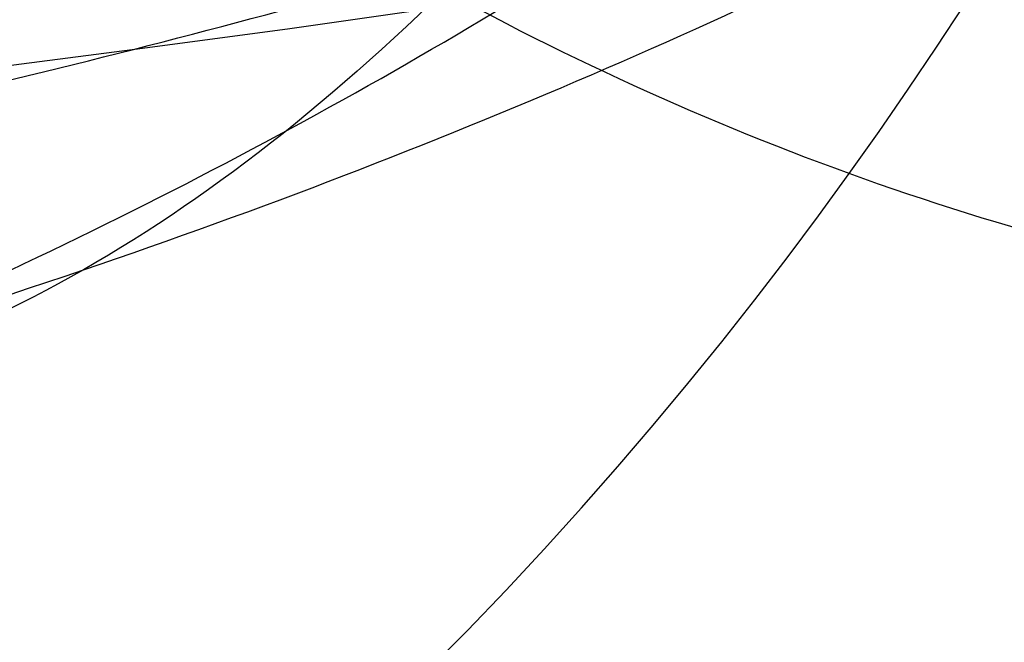
# Model space of a CAD drawing. Units: millimetres. Extents: x -307 to 300, y -48 to 817.
# Drawn here: x -271 to -268, y 575 to 577 of the extents above; entities that cross this region are included whole.
import ezdxf

# ---------------------------------------------------------------- set-up
doc = ezdxf.new("R2010")
doc.units = ezdxf.units.MM
doc.header["$MEASUREMENT"] = 0
doc.layers.add('Predefinito', color=7, linetype='Continuous', true_color=0x000000)

msp = doc.modelspace()

# ---------------------------------------------------------------- linework, layer by layer
at = {"layer": 'Predefinito'}
msp.add_rational_spline([(-268.5029713088993, 634.6072967716626, -66.4156685957239), (-268.296724399799, 633.3193624114716, -66.45625263756608), (-268.0917237882785, 632.0461385321769, -66.49489012762284), (-267.7438328409573, 629.9479832824984, -66.5574481431431), (-267.6028286777909, 629.1139020188331, -66.58199994746934), (-267.3875247282637, 627.875264407488, -66.61822918687436), (-267.3151212175898, 627.4644322471331, -66.63020593129382), (-267.1687913363484, 626.6469187582337, -66.65398885633131), (-267.094804189214, 626.2407723137899, -66.66581962828022), (-266.7211841065675, 624.2138765056591, -66.72431220453358), (-266.4116075827191, 622.5940962499114, -66.76857405748625), (-265.7736052251406, 619.363965947512, -66.85163681417751), (-265.4454772594315, 617.7539878762379, -66.89036357239418), (-264.7745861996639, 614.5494223874618, -66.96116637595185), (-264.4317734005426, 612.954930772805, -66.99324563280307), (-263.7322620493017, 609.7776254451994, -67.05005846124625), (-263.375355562951, 608.1946443028928, -67.07481873000916), (-262.6493419721016, 605.027446821495, -67.11610680967117), (-262.2801301285611, 603.4422353775099, -67.13260736856621), (-261.5380263313345, 600.2581037362635, -67.1557271725896), (-261.1647026585013, 598.6654518990641, -67.16266090044462), (-260.6022352453069, 596.2732034315021, -67.16599092893404), (-260.4143125596362, 595.4751681456802, -67.16592350260663), (-260.1319223935255, 594.2770376770987, -67.16404841758641), (-260.037703416118, 593.8774618266989, -67.16312768784431), (-259.9198384533576, 593.3777472800284, -67.16160670843001), (-259.8962601756918, 593.2777890654767, -67.16128399907133), (-259.866781839577, 593.1528256375241, -67.16085747644506), (-259.8608858525438, 593.1278319766923, -67.16077101444772), (-259.8520414597584, 593.0903402848764, -67.1606395860591), (-259.8451642159731, 593.0778272133313, -67.16122787354755), (-259.8344423599656, 593.0528152327976, -67.16191603759991), (-259.8290798751865, 593.0403099276065, -67.16226017525015), (-259.802259697762, 592.9777868986098, -67.16398113962873), (-259.7807786210169, 592.9277793774462, -67.16535880271489), (-259.6732491486002, 592.6777976944348, -67.17225153667918), (-259.5868265058051, 592.4779866842729, -67.17777999069902), (-258.1109931084834, 589.0844853241374, -67.27199715193186), (-256.6196057526776, 585.9348267594798, -67.36434548761818), (-251.8376253582207, 576.6220573506229, -67.65182479361602), (-248.2391049652976, 570.5926817642016, -67.85749480623556), (-243.205333951726, 563.2972413015109, -68.13040636899919), (-242.1718790266356, 561.8505367768217, -68.18577095890645), (-240.5806550799684, 559.6992621937202, -68.26997679191958), (-240.0429766780831, 558.9847206219068, -68.29825852685167), (-238.9579323489273, 557.5671054605001, -68.35497807413374), (-238.4102012301182, 556.8635412957753, -68.38343690229671), (-235.6459053124028, 553.3721538639292, -68.52619574723244), (-233.3519631623199, 550.6628784150786, -68.64192447696632), (-226.2291045698973, 542.7879276577768, -68.99269442630047), (-221.1573946890731, 537.8721074123873, -69.23140353543239), (-213.0778317530199, 531.0003528689316, -69.59220913423307), (-210.3063830254214, 528.7943580736065, -69.71293643752706), (-204.6062323086453, 524.5561575568768, -69.95463337849431), (-201.6776559203335, 522.5231355347411, -70.07556334086426), (-197.1658018157556, 519.6113387458666, -70.25671657961495), (-195.6392088668899, 518.6621188282493, -70.31717039162534), (-192.5602923383202, 516.8195808780805, -70.43737204464536), (-191.0089766204512, 515.926652336704, -70.49707981225964), (-187.8821686755119, 514.1965211090115, -70.61572911809435), (-186.3068616664779, 513.3604495369506, -70.67472850010736), (-183.12952607292, 511.7382863242863, -70.79187841695558), (-181.5267106348248, 510.9510015417786, -70.85002215060845), (-179.909317586949, 510.1878354471854, -70.90799658248802)], [0.9983873947877802, 0.9983462229954287, 0.998303147387118, 0.9982255711907246, 0.9981929303485175, 0.9981410131336019, 0.9981232140479218, 0.9980865148190772, 0.9980675005297017, 0.9979707670367823, 0.9978902700071287, 0.9977204300680991, 0.9976311437353148, 0.9974425737074556, 0.9973432651934947, 0.9971342294600701, 0.9970244313494646, 0.9967963404089424, 0.996678205688492, 0.9964389809217732, 0.9963160930273092, 0.9961272516484271, 0.9960635513525489, 0.9959669156288407, 0.9959345228421665, 0.9958938105121871, 0.9958856569793904, 0.9958754513056871, 0.9958734094830501, 0.9958703457186998, 0.9958716124712221, 0.9958723773496146, 0.9958727597526871, 0.9958746715872829, 0.995876200476433, 0.9958838420179714, 0.995889945956232, 0.9959935525684458, 0.99608860555949, 0.9963659182611497, 0.996540181722596, 0.9967426572306565, 0.9967823784447516, 0.9968407358902074, 0.9968600132053305, 0.9968980757026831, 0.9969168661259971, 0.9970095719095408, 0.9970797051615812, 0.9972774610630786, 0.9973926360666452, 0.9975428967092552, 0.9975890687972507, 0.9976735077451357, 0.9977120169028151, 0.9977630062829328, 0.9977788894117041, 0.9978081039557561, 0.9978214584222949, 0.997845437332324, 0.9978556567776539, 0.9978743330990563, 0.9978832864176, 0.9978896690205656], degree=3, knots=[6.914514537144953, 6.914514537144953, 6.914514537144953, 6.914514537144953, 11.03029504570606, 11.03029504570606, 13.78786880713241, 13.78786880713241, 15.16665568784581, 15.16665568784581, 16.54544256855898, 16.54544256855898, 22.06059009141191, 22.06059009141191, 27.57573761426483, 27.57573761426483, 33.09088513711775, 33.09088513711775, 38.60603265997067, 38.60603265997067, 44.12118018282359, 44.12118018282359, 49.63632770567652, 49.63632770567652, 52.39390146710308, 52.39390146710308, 53.77268834781626, 53.77268834781626, 54.1173850679944, 54.1173850679944, 54.20355924803888, 54.20355924803888, 54.24664633806133, 54.24664633806133, 54.28973342808357, 54.28973342808357, 54.46208178817275, 54.46208178817275, 55.15147522852944, 55.15147522852944, 66.1817702742355, 66.1817702742355, 88.24236036564741, 88.24236036564741, 93.75750788850033, 93.75750788850033, 96.5150816499269, 96.5150816499269, 99.27265541135326, 99.27265541135326, 110.3029504570593, 110.3029504570593, 132.3635405484712, 132.3635405484712, 143.3938355941771, 143.3938355941771, 154.4241306398831, 154.4241306398831, 159.9392781627361, 159.9392781627361, 165.4544256855892, 165.4544256855892, 170.9695732084421, 170.9695732084421, 176.4847207312953, 176.4847207312953, 176.4847207312953, 176.4847207312953], dxfattribs=at)
for points, knots in [([(-252.9669967074246, 590.1690311070746, 452.8578657285303), (-253.2097955357415, 589.1921579092451, 452.4944294853475), (-253.8881539415571, 586.8825661696194, 451.4794675915468), (-255.3166918629567, 583.4997959147405, 449.3836758026143), (-257.3640186205142, 580.270187701786, 446.5178785544166), (-259.8354269055936, 577.7503860573968, 443.2204991778045), (-262.6330644076156, 576.1273390531642, 439.6111316078886), (-265.5680228320365, 575.5458896439407, 435.8141316289921), (-268.4077400367426, 576.0336781058875, 431.9609480050945), (-270.9677850635215, 577.4991548069845, 428.1975585299725), (-273.1603759721478, 579.7950639030532, 424.6773602772358), (-274.9703856970444, 582.7853242301676, 421.5426896921203), (-276.3992874990693, 586.3394075739984, 418.9119092776492), (-277.46055848837, 590.3402672974962, 416.8790708068607), (-278.1368527526774, 594.6407743263201, 415.5234408882269), (-278.3309694554745, 597.6427174028636, 415.1432686869755), (-278.3308000407811, 599.142147535234, 415.1040658843593)], [111.8062085274774, 111.8062085274774, 111.8062085274774, 111.8062085274774, 116.1136001431469, 122.2248422556125, 128.336084368078, 134.4473264805436, 140.5585685930091, 146.6698107054746, 152.7810528179402, 158.8922949304057, 165.0035370428712, 171.1147791553368, 177.2260212678023, 183.3372633802678, 189.4485054927334, 195.5597476051989, 195.5597476051989, 195.5597476051989, 195.5597476051989]), ([(-271.3261678407068, 587.4420266101757, -65.91471258773808), (-271.324714061509, 587.4369600219795, -65.91485608123683), (-271.3217370367315, 587.4328096431047, -65.91505265962957), (-271.317296063408, 587.4235987306347, -65.91539308327421), (-271.3150817447254, 587.4189895436654, -65.91556307926493), (-271.3084286595557, 587.4051680131981, -65.9160734175852), (-271.3039924764572, 587.3959540539216, -65.91641366723493), (-271.290681547918, 587.3683133585671, -65.91743448850006), (-271.2818044242424, 587.3498878070593, -65.91811513235386), (-271.2551635369591, 587.2946158836795, -65.92015735300322), (-271.2373902651776, 587.2577742597134, -65.92151921826725), (-271.184032390634, 587.1472683223034, -65.92560596900401), (-271.1484097934425, 587.0736230773973, -65.92833200446277), (-271.0413898124433, 586.8527631594939, -65.93651471932436), (-270.9698407591493, 586.7056253748411, -65.94197596749218), (-270.7545852314586, 586.2645159122725, -65.95837805502312), (-270.6102745769234, 585.9708566836766, -65.9693369188639), (-270.1749123949893, 585.0910994684567, -66.0022861477095), (-269.8814645895726, 584.5062901678261, -66.02434658987397), (-268.9914300291933, 582.7567811810583, -66.0908124132571), (-268.3854305130189, 581.5975417512238, -66.13548163842718), (-266.5289062327145, 578.1397898432058, -66.27057824314714), (-265.2422019691371, 575.8654663385173, -66.36192684374664), (-261.2287620988843, 569.1229045284408, -66.64000269702294), (-258.3613148669816, 564.7567116311736, -66.82988150719954), (-252.2485690936646, 556.2826464930522, -67.2167700804103), (-249.0123400311647, 552.1879965780118, -67.41319307688853), (-242.1921763827637, 544.2903588845999, -67.80971817354128), (-238.6191283365194, 540.4994286001693, -68.00919664841574), (-231.1490936184703, 533.2322352623221, -68.40882108934032), (-227.2657505676739, 529.7694332893885, -68.60823170432819), (-219.2083305197686, 523.1820841002701, -69.00440688747265), (-215.0478163044494, 520.0685358992016, -69.20050519652108), (-208.6133750316274, 515.6684108452199, -69.49033050745732), (-206.4402459160536, 514.2493997231855, -69.5860416116923), (-202.0325261510205, 511.5037487409697, -69.77569085453199), (-199.8020976361057, 510.1797781103156, -69.86944878538839), (-195.2834386673974, 507.6265773884151, -70.0548488743436), (-192.9997627252172, 506.3999544091018, -70.14630356596648), (-188.3794440308733, 504.0415130577055, -70.32676766679282), (-186.0473056009347, 502.9124058743366, -70.41559371418455), (-183.6935961272087, 501.825590100556, -70.50304910107008)], [-5.663280239958745e-08, -5.663280239958745e-08, -5.663280239958745e-08, -5.663280239958745e-08, 1.521288580049532e-05, 1.521288580049532e-05, 3.048240440339022e-05, 3.048240440339022e-05, 6.102144160918003e-05, 6.102144160918003e-05, 0.0001220995160207596, 0.0001220995160207596, 0.0002442556648439189, 0.0002442556648439189, 0.0004885679624902373, 0.0004885679624902373, 0.0009771925577828744, 0.0009771925577828744, 0.001954441748368148, 0.001954441748368148, 0.003908940129538696, 0.003908940129538696, 0.007817936891879792, 0.007817936891879792, 0.01563593041656198, 0.01563593041656198, 0.03127849065327792, 0.03127849065327792, 0.0469173802587703, 0.0469173802587703, 0.06256026311690888, 0.06256026311690888, 0.07820259570194742, 0.07820259570194742, 0.09384506209909842, 0.09384506209909842, 0.1016645909790456, 0.1016645909790456, 0.1094841198589929, 0.1094841198589929, 0.1173035414462371, 0.1173035414462371, 0.1251229630334813, 0.1251229630334813, 0.1251229630334813, 0.1251229630334813]), ([(-272.2490707954117, 576.1509214614418, 453.1281862010521), (-271.2301753092765, 576.3486093128474, 452.6339661572159), (-270.2958644725441, 576.5767756600884, 452.0336413003559), (-269.430916929441, 576.8315012286769, 451.3320169780773), (-268.2844223338457, 577.1691419215435, 450.4020085630644), (-267.2601452140855, 577.5542876264416, 449.2931933877892), (-266.3413288175476, 577.9781169822693, 448.0206672821281), (-265.4303464944151, 578.3983326560847, 446.7589910730944), (-264.6238408074847, 578.8566496512873, 445.3365197119079), (-263.9131748415419, 579.3379782205164, 443.7763154468972)], [1.554989541828873, 1.554989541828873, 1.554989541828873, 1.554989541828873, 6.332110708076654, 6.332110708076654, 6.332110708076654, 12.66422141615328, 12.66422141615328, 12.66422141615328, 18.94234286121225, 18.94234286121225, 18.94234286121225, 18.94234286121225]), ([(-268.1877491421262, 578.4495506616631, 454.7863884653364), (-268.236144937462, 578.3721827307478, 454.6517022577355), (-268.2848037329984, 578.2962066860009, 454.5163191622103), (-268.3337131260619, 578.2216456456832, 454.38026879767), (-268.6874874121168, 577.6823263625422, 453.3961813337309), (-269.0546127094571, 577.2173153363435, 452.3772631112901), (-269.430916929441, 576.8315012286769, 451.3320169780773), (-269.807221149425, 576.4456871210105, 450.2867708448646), (-270.1914033183006, 576.1399218305957, 449.2169877915953), (-270.5788978919169, 575.9180401014477, 448.1310894065307), (-270.9663924655331, 575.6961583722998, 447.0451910214661), (-271.3574895818492, 575.5575520539991, 445.9425739897978), (-271.7440085616332, 575.5045604692016, 444.8351472796137), (-272.0174038932511, 575.4670780875945, 444.0518344062264), (-272.2890508433401, 575.4725694246966, 443.265305495151), (-272.5565945619704, 575.5204648418556, 442.4794291218151)], [10.38871914267616, 10.38871914267616, 10.38871914267616, 10.38871914267616, 10.89059507132694, 10.89059507132694, 10.89059507132694, 14.52079342843591, 14.52079342843591, 14.52079342843591, 18.15099178554489, 18.15099178554489, 18.15099178554489, 21.78119014265388, 21.78119014265388, 21.78119014265388, 24.348927655144, 24.348927655144, 24.348927655144, 24.348927655144]), ([(-272.3590973216241, 575.3921871609555, 449.3587142502176), (-271.7316136645271, 575.5512816445671, 448.9989727955008), (-271.1399252165545, 575.727022556873, 448.5892432709688), (-270.5788978919169, 575.9180401014477, 448.1310894065307), (-269.5472976313342, 576.26927744784, 447.2886497869515), (-268.6197805436736, 576.6729392301231, 446.2818746158717), (-267.7816672409252, 577.1187417111136, 445.1246375825614), (-267.0819591545311, 577.4909248036148, 444.1585055483525), (-266.4450499949582, 577.8924760835605, 443.0876053354618), (-265.8665815681815, 578.3131176726857, 441.9241083765614)], [2.888444333026157, 2.888444333026157, 2.888444333026157, 2.888444333026157, 6.332110708076654, 6.332110708076654, 6.332110708076654, 12.66422141615328, 12.66422141615328, 12.66422141615328, 17.95065351531378, 17.95065351531378, 17.95065351531378, 17.95065351531378]), ([(-272.4817194873235, 575.2309254921425, 445.3970443207085), (-272.2295848626753, 575.3181746718788, 445.2200907538067), (-271.9838566695181, 575.4094360348893, 445.0327423263683), (-271.7440085616332, 575.5045604692016, 444.8351472796137), (-270.830560004937, 575.8668367364417, 444.0826172227374), (-270.0028555797866, 576.2858420432457, 443.1810521697046), (-269.2478754068005, 576.7494984790786, 442.1426206864006), (-268.6138966534743, 577.1388442389789, 441.2706196448424), (-268.0315991985217, 577.5596161563777, 440.3022004683739), (-267.4973896429902, 577.999864400465, 439.247837550402)], [4.669461223202374, 4.669461223202374, 4.669461223202374, 4.669461223202374, 6.332110708076654, 6.332110708076654, 6.332110708076654, 12.66422141615328, 12.66422141615328, 12.66422141615328, 17.98147847305297, 17.98147847305297, 17.98147847305297, 17.98147847305297])]:
    msp.add_open_spline(points, degree=3, knots=knots, dxfattribs=at)
for points in [[(-279.9173399172408, 575.8825141659421, 463.3920515066128), (-255.4064297463251, 576.4074795237577, 463.0528967513986), (-253.0913270594758, 584.3820833126698, 435.7397606502714), (-254.0670038053867, 584.8566937729322, 411.7976267120847)], [(-279.9108350067731, 573.0263863603201, 458.3694650885992), (-258.2829777062224, 573.544487184237, 458.1667096621554), (-255.8824210776818, 582.1544120453342, 433.5458611724965), (-256.7113763680235, 583.0756625458782, 411.8408876926355)], [(-279.8820397069635, 572.4358791486878, 435.8189228572676), (-270.0723549913661, 572.676026423951, 435.9234960333943), (-269.3870229990347, 582.5204198117393, 423.4967062998987), (-268.9921756183413, 583.075250322069, 411.8252172981051)], [(-279.9037769588062, 571.2050008846109, 452.886181093229), (-261.3407548902943, 571.6797246736069, 452.8025874453636), (-259.2109232500745, 580.7425238489133, 431.1593483135999), (-259.6888153366911, 581.9357478027284, 411.866935320019)], [(-279.8890972446414, 570.9039629674436, 441.3900162190639), (-267.3757155087518, 571.2273272793728, 441.4614735554811), (-266.2860181062531, 581.017171508075, 426.0580134352749), (-266.0147362987866, 581.935535460303, 411.858863405648)], [(-279.8964370155719, 570.4883449317495, 447.1529234872723), (-264.422912666972, 570.8939142371804, 447.1620592361414), (-262.8000856969336, 580.3600774722441, 428.641961132852), (-262.8517757566458, 581.5424327458533, 411.8731958198327)]]:
    msp.add_open_spline(points, degree=3, dxfattribs=at)

doc.saveas('drawing.dxf')
